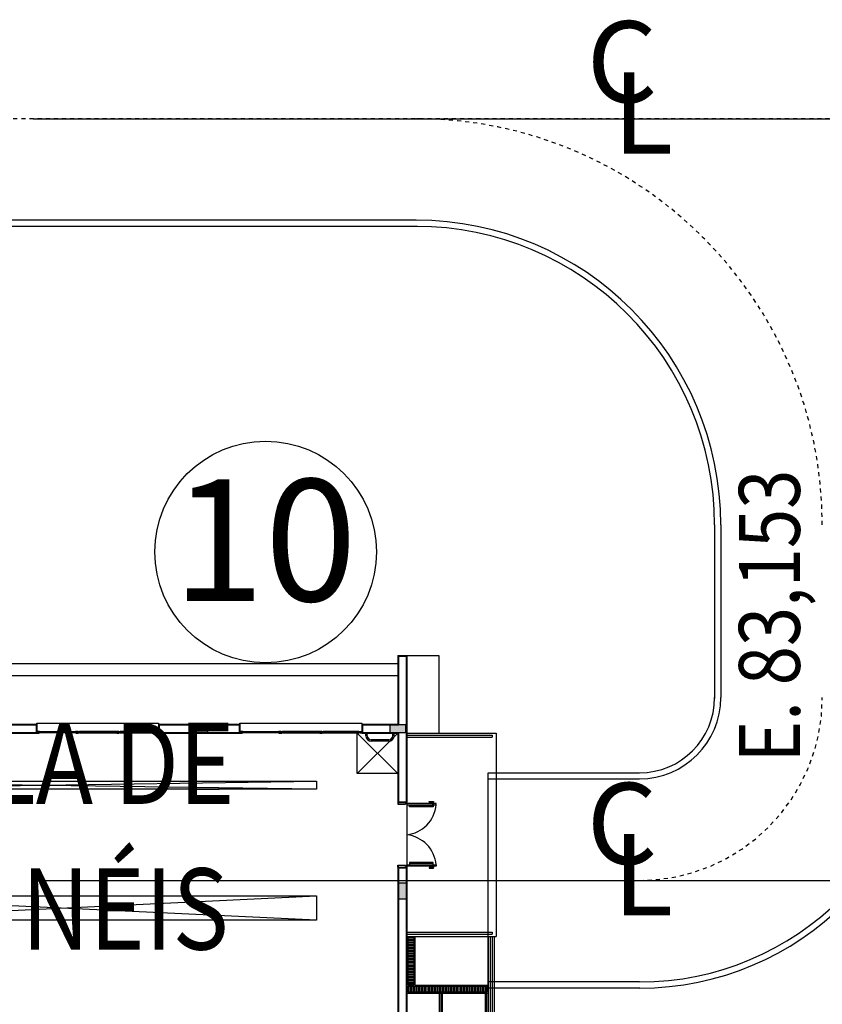
# Model space of a CAD drawing. Units: millimetres. Extents: x -661 to 763, y -94 to 615.
# Drawn here: x 63 to 83, y 158 to 183 of the extents above; entities that cross this region are included whole.
import ezdxf
from ezdxf.enums import TextEntityAlignment as Align

# ---------------------------------------------------------------- set-up
doc = ezdxf.new("R2010")
doc.units = ezdxf.units.MM
doc.header["$LTSCALE"] = 0.0002
doc.linetypes.add('MATRIZ_100 PMCC$0$MATRIZ-XREF RIBEIRÃO PRETO$0$CENTER', pattern=[50.8, 31.75, -6.35, 6.35, -6.35])
for name, color, linetype in [('EDIFICIOS', 10, 'Continuous'), ('G-09-T-ELEV', 30, 'Continuous'), ('MATRIZ_100 PMCC$0$CIVIL_EIXO VIÁRIO', 5, 'Continuous'), ('MATRIZ_100 PMCC$0$CIVIL_GUIA RUA', 1, 'Continuous'), ('MATRIZ_100 PMCC$0$CIVIL_IDENTIFICAÇÃO EIXO RUA', 5, 'Continuous'), ('MATRIZ_100 PMCC$0$CIVIL_TEXTO IDENTIFICAÇÃO', 32, 'Continuous'), ('MATRIZ_100 PMCC$0$MATRIZ-XREF RIBEIRÃO PRETO$0$EDIFICIOS', 251, 'Continuous'), ('MATRIZ_100 PMCC$0$MATRIZ-XREF RIBEIRÃO PRETO$0$MATRIZ', 7, 'Continuous')]:
    doc.layers.add(name, color=color, linetype=linetype)
doc.styles.add('ARIAL', font='ARIALUNI.TTF')
doc.styles.add('MATRIZ_100 PMCC$0$ARIAL', font='ARIAL.TTF')
doc.styles.add('MATRIZ_100 PMCC$0$ROMANS', font='romans')

# ---------------------------------------------------------------- blocks, each defined once
blk = doc.blocks.new('MATRIZ_100 PMCC$0$MATRIZ-XREF RIBEIRÃO PRETO$0$A$C29ED6ED5')
at = {"layer": 'MATRIZ_100 PMCC$0$MATRIZ-XREF RIBEIRÃO PRETO$0$EDIFICIOS'}
h = blk.add_hatch(dxfattribs=at)
h.set_pattern_fill('ANSI31', color=256, scale=0.3, angle=45, style=0)
h.set_pattern_definition([(90, (-42777.149824, -8157.0561), (-0.0375, 7e-18), [])])
h.paths.add_polyline_path([(0.23, 8.345), (0.23, 8.205), (2.17, 8.205), (2.17, 8.345)])
h = blk.add_hatch(dxfattribs=at)
h.set_pattern_fill('ANSI31', color=256, scale=0.3, angle=135, style=0)
h.set_pattern_definition([(180, (-42777.149824, -8156.7561), (-7e-18, -0.0375), [])])
h.paths.add_polyline_path([(2.17, 8.175), (2.03, 8.175), (2.03, 7.005), (2.17, 7.005)])
for points in [[(2.405, 6.06), (2.215, 6.06), (2.215, 5.66), (2.405, 5.66)], [(2.621, 1.765), (2.621, 1.955), (2.221, 1.955), (2.221, 1.765)], [(7.11, 1.955), (7.11, 1.765), (7.51, 1.765), (7.51, 1.955)]]:
    blk.add_hatch(color=256, dxfattribs=at).paths.add_polyline_path(points)
for p, q in [((2.2, 5.275), (2.2, 11.66)), ((2.215, 5.29), (2.215, 11.645)), ((0.05, 6.975), (0.05, 11.075)), ((0.1, 6.975), (0.1, 11.075)), ((0.15, 6.975), (0.15, 11.075)), ((0.2, 6.975), (0.2, 11.075)), ((0.24, 8.375), (0.24, 11.075)), ((0.27, 8.375), (0.27, 11.075)), ((1.33, 8.375), (1.33, 11.075)), ((1.36, 8.375), (1.36, 11.075)), ((1.4, 8.375), (1.4, 11.075)), ((2.405, 5.29), (2.405, 9.765)), ((2.42, 5.275), (2.42, 9.75)), ((1.4, 8.375), (0.2, 8.375)), ((2.2, 8.375), (1.4, 8.375)), ((2, 8.175), (0.2, 8.175)), ((2, 6.975), (2, 8.175)), ((0, 1.975), (0, 6.975)), ((2.2, 6.975), (0, 6.975)), ((0.1, 6.875), (0.1, 6.925)), ((2.2, 6.925), (0.1, 6.925)), ((2.2, 6.875), (0.1, 6.875)), ((4.42, 6.58), (16.96, 6.58)), ((4.42, 5.98), (4.42, 6.58)), ((16.96, 6.58), (4.42, 5.98)), ((4.42, 6.58), (16.96, 5.98)), ((16.96, 5.98), (4.42, 5.98)), ((1.543, 5.248), (1.543, 5.28)), ((1.546, 5.248), (1.546, 5.28)), ((1.553, 5.248), (1.553, 5.28)), ((1.558, 5.175), (2.123, 5.175)), ((1.559, 5.248), (1.559, 5.28)), ((1.563, 5.248), (1.563, 5.28)), ((2.42, 5.275), (2.2, 5.275)), ((2.2, 3.735), (2.2, 5.245)), ((2.405, 5.29), (2.215, 5.29)), ((1.543, 3.702), (1.543, 3.67)), ((1.546, 3.702), (1.546, 3.67)), ((1.553, 3.702), (1.553, 3.67)), ((1.558, 3.775), (2.123, 3.775)), ((1.559, 3.702), (1.559, 3.67)), ((1.563, 3.702), (1.563, 3.67)), ((2.2, 0.06), (2.2, 3.675)), ((2.42, 3.675), (2.2, 3.675)), ((2.215, 0.075), (2.215, 3.66)), ((2.405, 3.66), (2.215, 3.66)), ((2.405, 1.955), (2.405, 3.66)), ((2.42, 1.97), (2.42, 3.675)), ((4.42, 3.355), (18.22, 3.355)), ((18.22, 3.355), (4.42, 3.155)), ((4.42, 3.355), (18.22, 3.155)), ((4.42, 3.155), (4.42, 3.355)), ((18.22, 3.155), (4.42, 3.155)), ((7.42, 3.35), (6.82, 3.35)), ((2.42, 2.97), (3.42, 2.97)), ((2.42, 2.97), (3.42, 1.97)), ((2.42, 1.97), (3.42, 2.97)), ((3.42, 2.97), (3.42, 1.97)), ((2.2, 1.975), (0, 1.975)), ((0.1, 2.025), (0.1, 2.075)), ((2.2, 2.075), (0.1, 2.075)), ((2.2, 2.025), (0.1, 2.025)), ((1.415, 0.06), (1.415, 1.975)), ((3.295, 1.955), (2.405, 1.955)), ((3.31, 1.97), (2.42, 1.97)), ((2.511, 2.036), (2.511, 1.98)), ((2.546, 1.98), (2.511, 1.98)), ((2.546, 2.036), (2.546, 1.98)), ((2.646, 2.171), (3.076, 2.171)), ((2.646, 2.136), (3.076, 2.136)), ((3.176, 2.036), (3.176, 1.98)), ((3.176, 1.98), (3.211, 1.98)), ((3.211, 2.036), (3.211, 1.98)), ((3.295, 1.765), (3.295, 1.955)), ((3.31, 1.75), (3.31, 1.97)), ((3.31, 1.75), (3.31, 1.97)), ((3.31, 1.75), (3.31, 1.97)), ((4.26, 1.965), (3.38, 1.965)), ((4.26, 1.955), (3.38, 1.955)), ((4.26, 1.945), (3.38, 1.945)), ((5.26, 1.965), (4.36, 1.965)), ((5.26, 1.955), (4.36, 1.955)), ((5.26, 1.945), (4.36, 1.945)), ((5.36, 1.965), (6.24, 1.965)), ((5.36, 1.955), (6.24, 1.955)), ((5.36, 1.945), (6.24, 1.945)), ((7.11, 1.97), (6.31, 1.97)), ((6.31, 1.75), (6.31, 1.97)), ((6.31, 1.75), (6.31, 1.97)), ((8.295, 1.955), (6.325, 1.955)), ((6.325, 1.765), (6.325, 1.955)), ((8.31, 1.97), (7.11, 1.97)), ((8.295, 1.765), (8.295, 1.955)), ((8.31, 1.75), (8.31, 1.97)), ((9.26, 1.965), (8.38, 1.965)), ((9.26, 1.955), (8.38, 1.955)), ((9.26, 1.945), (8.38, 1.945)), ((10.26, 1.965), (9.36, 1.965)), ((10.26, 1.955), (9.36, 1.955)), ((10.26, 1.945), (9.36, 1.945)), ((10.36, 1.965), (11.24, 1.965)), ((10.36, 1.955), (11.24, 1.955)), ((10.36, 1.945), (11.24, 1.945)), ((13.31, 1.97), (11.31, 1.97)), ((11.31, 1.75), (11.31, 1.97)), ((11.31, 1.75), (11.31, 1.97)), ((11.31, 1.75), (11.31, 1.97)), ((13.295, 1.955), (11.325, 1.955)), ((11.325, 1.765), (11.325, 1.955)), ((2.405, 0.075), (2.405, 1.765)), ((3.295, 1.765), (2.405, 1.765)), ((2.42, 0.06), (2.42, 1.75)), ((3.31, 1.75), (2.42, 1.75)), ((3.31, 1.73), (3.31, 1.93)), ((6.31, 1.73), (3.31, 1.73)), ((3.38, 1.935), (4.26, 1.935)), ((4.36, 1.935), (5.26, 1.935)), ((6.24, 1.935), (5.36, 1.935)), ((6.31, 1.93), (6.31, 1.73)), ((7.11, 1.75), (6.31, 1.75)), ((8.295, 1.765), (6.325, 1.765)), ((8.31, 1.75), (7.11, 1.75)), ((8.31, 1.73), (8.31, 1.93)), ((11.31, 1.73), (8.31, 1.73)), ((8.38, 1.935), (9.26, 1.935)), ((9.36, 1.935), (10.26, 1.935)), ((11.24, 1.935), (10.36, 1.935)), ((11.31, 1.93), (11.31, 1.73)), ((13.31, 1.75), (11.31, 1.75)), ((13.295, 1.765), (11.325, 1.765)), ((22.2, 0.55), (2.42, 0.55)), ((22.2, 0.26), (2.42, 0.26)), ((2.2, 0.06), (1.415, 0.06)), ((2.42, 0.06), (2.2, 0.06)), ((2.405, 0.075), (2.215, 0.075))]:
    blk.add_line(p, q, dxfattribs=at)
for points in [[(0.23, 8.345), (2.17, 8.345), (2.17, 8.205), (0.23, 8.205)], [(2.03, 8.175), (2.17, 8.175), (2.17, 7.005), (2.03, 7.005)], [(2.215, 6.06), (2.405, 6.06), (2.405, 5.66), (2.215, 5.66)], [(2.2, 5.245), (2.2, 5.215), (1.48, 5.215), (1.48, 5.245)], [(1.543, 5.295), (1.543, 5.28), (1.653, 5.28), (1.653, 5.295)], [(1.558, 5.215), (1.548, 5.215), (1.548, 5.16), (2.133, 5.16), (2.133, 5.215), (2.123, 5.215), (2.123, 5.17), (1.558, 5.17)], [(2.22, 5.27), (2.205, 5.27), (2.205, 5.25), (2.235, 5.25), (2.235, 5.23), (2.415, 5.23), (2.415, 5.27), (2.4, 5.27), (2.4, 5.275), (2.42, 5.275), (2.42, 5.225), (2.23, 5.225), (2.23, 5.245), (2.2, 5.245), (2.2, 5.275), (2.22, 5.275)], [(2.2, 3.705), (2.2, 3.735), (1.48, 3.735), (1.48, 3.705)], [(1.543, 3.655), (1.543, 3.67), (1.653, 3.67), (1.653, 3.655)], [(1.558, 3.735), (1.548, 3.735), (1.548, 3.79), (2.133, 3.79), (2.133, 3.735), (2.123, 3.735), (2.123, 3.78), (1.558, 3.78)], [(2.22, 3.68), (2.205, 3.68), (2.205, 3.7), (2.235, 3.7), (2.235, 3.72), (2.415, 3.72), (2.415, 3.68), (2.4, 3.68), (2.4, 3.675), (2.42, 3.675), (2.42, 3.725), (2.23, 3.725), (2.23, 3.705), (2.2, 3.705), (2.2, 3.675), (2.22, 3.675)], [(2.221, 1.955), (2.221, 1.765), (2.621, 1.765), (2.621, 1.955)], [(2.496, 1.98), (2.561, 1.98), (2.561, 1.97), (2.496, 1.97)], [(3.226, 1.98), (3.161, 1.98), (3.161, 1.97), (3.226, 1.97)], [(3.35, 1.965), (3.38, 1.965), (3.38, 1.935), (3.35, 1.935)], [(4.26, 1.965), (4.29, 1.965), (4.29, 1.935), (4.26, 1.935)], [(4.31, 1.93), (4.33, 1.93), (4.33, 1.965), (4.34, 1.965), (4.34, 1.97), (4.33, 1.97), (4.31, 1.97), (4.29, 1.97), (4.28, 1.97), (4.28, 1.965), (4.29, 1.965), (4.29, 1.93)], [(4.36, 1.965), (4.33, 1.965), (4.33, 1.935), (4.36, 1.935)], [(5.26, 1.965), (5.29, 1.965), (5.29, 1.935), (5.26, 1.935)], [(5.31, 1.93), (5.33, 1.93), (5.33, 1.965), (5.34, 1.965), (5.34, 1.97), (5.33, 1.97), (5.31, 1.97), (5.29, 1.97), (5.28, 1.97), (5.28, 1.965), (5.29, 1.965), (5.29, 1.93)], [(5.36, 1.965), (5.33, 1.965), (5.33, 1.935), (5.36, 1.935)], [(6.27, 1.965), (6.24, 1.965), (6.24, 1.935), (6.27, 1.935)], [(7.11, 1.765), (7.11, 1.955), (7.51, 1.955), (7.51, 1.765)], [(8.35, 1.965), (8.38, 1.965), (8.38, 1.935), (8.35, 1.935)], [(9.26, 1.965), (9.29, 1.965), (9.29, 1.935), (9.26, 1.935)], [(9.31, 1.93), (9.33, 1.93), (9.33, 1.965), (9.34, 1.965), (9.34, 1.97), (9.33, 1.97), (9.31, 1.97), (9.29, 1.97), (9.28, 1.97), (9.28, 1.965), (9.29, 1.965), (9.29, 1.93)], [(9.36, 1.965), (9.33, 1.965), (9.33, 1.935), (9.36, 1.935)], [(10.26, 1.965), (10.29, 1.965), (10.29, 1.935), (10.26, 1.935)], [(10.31, 1.93), (10.33, 1.93), (10.33, 1.965), (10.34, 1.965), (10.34, 1.97), (10.33, 1.97), (10.31, 1.97), (10.29, 1.97), (10.28, 1.97), (10.28, 1.965), (10.29, 1.965), (10.29, 1.93)], [(10.36, 1.965), (10.33, 1.965), (10.33, 1.935), (10.36, 1.935)], [(11.27, 1.965), (11.24, 1.965), (11.24, 1.935), (11.27, 1.935)]]:
    blk.add_lwpolyline(points, close=True, dxfattribs=at)
for points in [[(1.578, 5.245), (1.578, 5.248), (1.528, 5.248), (1.528, 5.245)], [(1.578, 3.705), (1.578, 3.702), (1.528, 3.702), (1.528, 3.705)], [(3.35, 1.93), (3.31, 1.93), (3.31, 1.97), (3.35, 1.97), (3.36, 1.97), (3.36, 1.965), (3.35, 1.965), (3.35, 1.93)], [(6.27, 1.93), (6.31, 1.93), (6.31, 1.97), (6.27, 1.97), (6.26, 1.97), (6.26, 1.965), (6.27, 1.965), (6.27, 1.93)], [(8.35, 1.93), (8.31, 1.93), (8.31, 1.97), (8.35, 1.97), (8.36, 1.97), (8.36, 1.965), (8.35, 1.965), (8.35, 1.93)], [(11.27, 1.93), (11.31, 1.93), (11.31, 1.97), (11.27, 1.97), (11.26, 1.97), (11.26, 1.965), (11.27, 1.965), (11.27, 1.93)]]:
    blk.add_lwpolyline(points, dxfattribs=at)
for centre, radius, start, end in [((2.286, 5.279), 0.808, 184.5279, 263.9024), ((2.286, 3.671), 0.808, 96.0976, 175.4721), ((2.646, 2.036), 0.135, 90, 180), ((2.646, 2.036), 0.1, 90, 180), ((3.076, 2.036), 0.135, 0, 90), ((3.076, 2.036), 0.1, 0, 90)]:
    blk.add_arc(centre, radius, start, end, dxfattribs=at)
blk = doc.blocks.new('MATRIZ_100 PMCC')
at = {"layer": 'MATRIZ_100 PMCC$0$CIVIL_EIXO VIÁRIO', "linetype": 'MATRIZ_100 PMCC$0$MATRIZ-XREF RIBEIRÃO PRETO$0$CENTER', "ltscale": 2}
blk.add_line((74.924, 161.447), (78.653, 161.447, 0), dxfattribs=at)
blk.add_lwpolyline([(129.734, 180.197), (24.133, 180.197)], dxfattribs=at)
for centre, radius, start, end in [((73.153, 170.197), 10, 0, 90), ((78.653, 165.947), 4.5, 270, 0)]:
    blk.add_arc(centre, radius, start, end, dxfattribs=at)
at = {"layer": 'MATRIZ_100 PMCC$0$CIVIL_GUIA RUA'}
for p, q in [((74.924, 158.797), (74.924, 164.097)), ((74.924, 164.097), (78.653, 164.097, 0)), ((74.924, 163.947), (78.653, 163.947, 0)), ((78.653, 158.947, 0), (74.924, 158.947)), ((78.66, 158.797), (74.924, 158.797))]:
    blk.add_line(p, q, dxfattribs=at)
for points in [[(73.153, 177.697), (24.174, 177.697)], [(73.183, 177.547), (24.174, 177.547)], [(80.503, 170.197), (80.503, 165.924)], [(80.653, 170.197), (80.653, 165.947)]]:
    blk.add_lwpolyline(points, dxfattribs=at)
for centre, radius, start, end in [((73.153, 170.197), 7.5, 0, 90), ((73.153, 170.197), 7.35, 0, 90), ((78.653, 165.947), 2, 270, 0), ((78.653, 165.947), 7, 270, 0), ((78.653, 165.947), 7.15, 270, 0), ((78.653, 165.947), 1.85, 270, 0)]:
    blk.add_arc(centre, radius, start, end, dxfattribs=at)
at = {"layer": 'MATRIZ_100 PMCC$0$CIVIL_IDENTIFICAÇÃO EIXO RUA'}
for p, q in [((63.727, 180.197), (102.58, 180.197)), ((63.727, 161.447), (102.58, 161.447))]:
    blk.add_line(p, q, dxfattribs=at)
at = {"layer": 'MATRIZ_100 PMCC$0$MATRIZ-XREF RIBEIRÃO PRETO$0$MATRIZ', "rotation": 180}
blk.add_blockref('MATRIZ_100 PMCC$0$MATRIZ-XREF RIBEIRÃO PRETO$0$A$C29ED6ED5', (75.124, 167.045), dxfattribs=at)
at = {"layer": 'MATRIZ_100 PMCC$0$CIVIL_IDENTIFICAÇÃO EIXO RUA', "style": 'MATRIZ_100 PMCC$0$ROMANS'}
for s, p in [('C', (78.223, 180.598)), ('L', (78.74, 179.34)), ('C', (78.223, 161.848)), ('L', (78.74, 160.589))]:
    blk.add_text(s, height=2, dxfattribs=at).set_placement(p, align=Align.CENTER)
at = {"layer": 'MATRIZ_100 PMCC$0$CIVIL_IDENTIFICAÇÃO EIXO RUA', "style": 'MATRIZ_100 PMCC$0$ROMANS', "width": 0.85}
blk.add_text('E. 83,153', height=1.5, rotation=90, dxfattribs=at).set_placement((82.601, 164.352))
at = {"layer": 'MATRIZ_100 PMCC$0$CIVIL_TEXTO IDENTIFICAÇÃO', "style": 'MATRIZ_100 PMCC$0$ARIAL', "width": 0.85}
for s, p in [('SALA DE', (64.208, 163.33)), ('PAINÉIS', (64.208, 159.745))]:
    blk.add_text(s, height=2, dxfattribs=at).set_placement(p, align=Align.CENTER)

msp = doc.modelspace()

# ---------------------------------------------------------------- linework, layer by layer
at = {"layer": 'G-09-T-ELEV'}
msp.add_circle((69.448, 169.532), 2.727, dxfattribs=at)

# ---------------------------------------------------------------- block references
at = {"layer": 'EDIFICIOS'}
msp.add_blockref('MATRIZ_100 PMCC', (0, 0), dxfattribs=at)

# ---------------------------------------------------------------- texts
at = {"layer": 'EDIFICIOS', "color": 5, "style": 'ARIAL'}
msp.add_text('10', height=3, dxfattribs=at).set_placement((69.423, 168.323), align=Align.CENTER)

doc.saveas('drawing.dxf')
